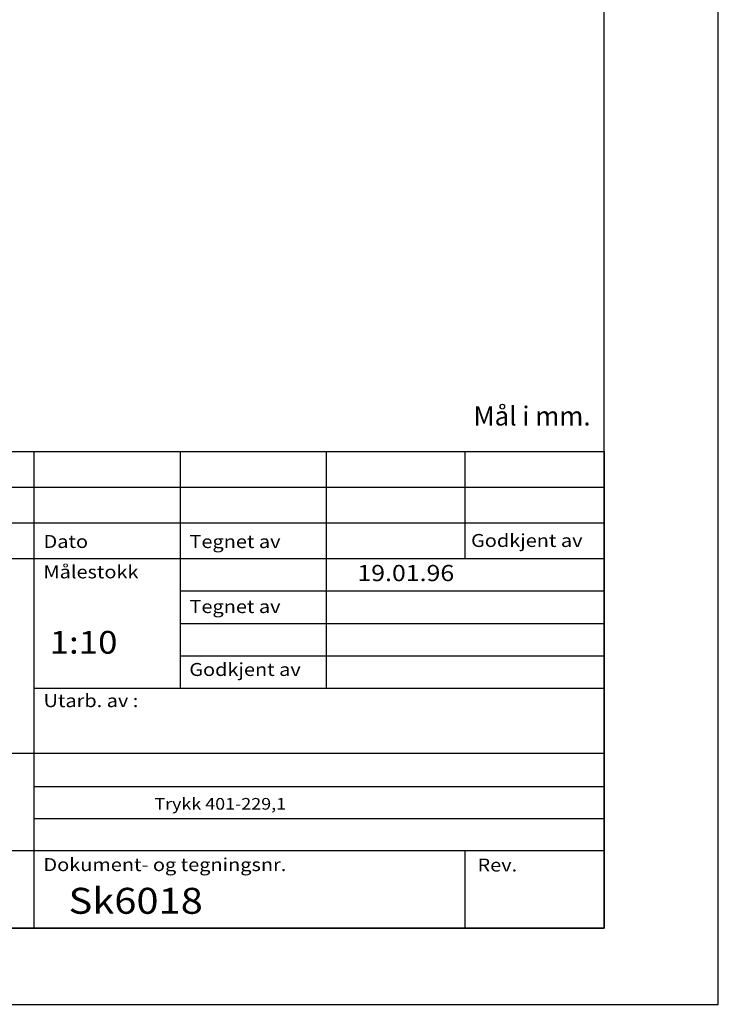
# Model space of a CAD drawing. Extents: x 7946 to 10046, y -18935 to -15965.
# Drawn here: x 9128 to 10046, y -18935 to -17641 of the extents above; entities that cross this region are included whole.
import ezdxf

# ---------------------------------------------------------------- set-up
doc = ezdxf.new("R2010")
doc.units = 0
doc.linetypes.add('DASHEDX2', pattern=[38.1, 25.4, -12.7])
doc.layers.get('0').update_dxf_attribs({"linetype": 'CONTINUOUS'})
for name, color, linetype in [('ATTRIB', 7, 'CONTINUOUS'), ('L25', 2, 'CONTINUOUS'), ('RAMME', 7, 'CONTINUOUS'), ('RAMME-TEKST', 7, 'CONTINUOUS'), ('SKILT', 7, 'CONTINUOUS'), ('STOLPE-1', 4, 'DASHEDX2')]:
    doc.layers.add(name, color=color, linetype=linetype)
doc.styles.add('ISO', font='iso.shx')
doc.styles.add('ISO18', font='ISO3098', dxfattribs={"oblique": 0.9})
doc.styles.add('ISO25', font='ISO3098', dxfattribs={"oblique": 0.9})
doc.styles.add('ISO35', font='ISO3098', dxfattribs={"oblique": 0.9})
doc.styles.add('ISO50', font='ISO3098', dxfattribs={"oblique": 0.9})

# ---------------------------------------------------------------- blocks, each defined once
blk = doc.blocks.new('A$C5A634891')
at = {"color": 2, "linetype": 'CONTINUOUS'}
for p, q in [((0, 62.43, 3000), (150.35, 62.43, 3000)), ((84.09, 48.42, 3000), (84.09, 62.43, 3000)), ((101.08, 31.43, 3000), (101.08, 62.43, 3000)), ((118.07, 31.43, 3000), (118.07, 62.43, 3000)), ((134.21, 48.42, 3000), (134.21, 62.43, 3000)), ((0, 57.76, 3000), (150.35, 57.76, 3000)), ((0, 53.09, 3000), (150.35, 53.09, 3000)), ((101.08, 44.17, 3000), (150.35, 44.17, 3000)), ((101.08, 39.92, 3000), (150.35, 39.92, 3000)), ((101.08, 35.68, 3000), (150.35, 35.68, 3000)), ((84.09, 31.43, 3000), (150.35, 31.43, 3000)), ((84.09, 22.93, 3000), (150.35, 22.93, 3000)), ((134.21, 0, 3000), (134.21, 10.19, 3000))]:
    blk.add_line(p, q, dxfattribs=at)
at = {"color": 5, "linetype": 'CONTINUOUS'}
for p, q in [((150.35, 62.43, 3000), (150.35, 0, 3000)), ((0, 48.42, 3000), (150.35, 48.42, 3000)), ((84.09, 0, 3000), (84.09, 48.42, 3000)), ((0, 0, 3000), (150.35, 0, 3000))]:
    blk.add_line(p, q, dxfattribs=at)
at = {"color": 7, "linetype": 'CONTINUOUS'}
for p, q in [((0, 22.93, 3000), (84.09, 22.93, 3000)), ((0, 10.19, 3000), (150.35, 10.19, 3000))]:
    blk.add_line(p, q, dxfattribs=at)
at = {"layer": 'L25', "extrusion": (-0.000292398, 8.29024e-16, 1)}
for p, q in [((84.09, 18.54, 3000), (150.35, 18.54, 3000.02)), ((84.09, 14.37, 3000), (150.35, 14.37, 3000.02))]:
    blk.add_line(p, q, dxfattribs=at)
at = {"color": 2, "style": 'ISO25'}
for s, height, p in [('Godkjent av', 1.6988, (134.88, 49.92, 3000)), ('Dato', 1.699, (85.17, 49.79, 3000)), ('Tegnet av', 1.699, (102.14, 49.78, 3000)), ('Målestokk', 1.699, (85.16, 45.81, 3000)), ('Tegnet av', 1.699, (102.14, 41.27, 3000)), ('Godkjent av', 1.6988, (102.12, 33.03, 3000)), ('Utarb. av :', 1.6988, (85.17, 28.95, 3000)), ('Dokument- og tegningsnr.', 1.6988, (85.16, 7.48, 3000)), ('Rev.', 1.699, (135.63, 7.43, 3000))]:
    blk.add_text(s, height=height, rotation=360, dxfattribs=at).set_placement(p)
at = {"color": 2, "linetype": 'CONTINUOUS'}
blk.add_attdef('TITTEL_5', (0.94, 21.1, 3000), '', height=1.02, rotation=360, dxfattribs=at)
at = {"layer": 'ATTRIB', "color": 4, "extrusion": (-0.000292398, 8.29024e-16, 1), "style": 'ISO18'}
for s, p in [('Arkiv bet. :', (85.84, 19.86, 2999.98)), ('Erstatn. for:', (85.84, 15.68, 2999.96))]:
    blk.add_text(s, height=1.5289, rotation=360, dxfattribs=at).set_placement(p)
at = {"layer": 'ATTRIB', "style": 'ISO25', "oblique": 0.9}
for tag, p in [('REV_2', (1.45, 58.52, 3000)), ('REV_2', (15.99, 58.52, 3000)), ('DATO_REV_2', (85.05, 58.52, 3000)), ('TEGN_REV_2', (101.47, 58.52, 3000)), ('KONT_REV_2', (118.72, 58.94, 3000)), ('GODK_REV_2', (134.92, 58.94, 3000)), ('REV_1', (1.45, 53.95, 3000)), ('REV_1', (15.99, 53.95, 3000)), ('DATO_REV_1', (85.05, 54.37, 3000)), ('TEGN_REV_1', (101.47, 54.37, 3000)), ('KONT_REV_1', (118.72, 54.37, 3000)), ('GODK_REV_1', (134.92, 54.37, 3000))]:
    blk.add_attdef(tag, p, '', height=2.12, rotation=360, dxfattribs=at)
at = {"layer": 'ATTRIB', "color": 2, "style": 'ISO25'}
blk.add_attdef('DATO', (121.66, 45.44, 3000), '', height=2.12, rotation=360, dxfattribs=at)
at = {"layer": 'ATTRIB', "style": 'ISO35'}
for tag, p, height in [('TITTEL_1', (2.9, 42.08, 3000), 3.4), ('TITTEL_2', (2.9, 36.93, 3000), 3.4), ('MÅLEST.', (85.89, 35.95, 3000), 2.97), ('TITTEL_3', (2.9, 30.44, 3000), 2.97), ('TITTEL_4', (2.9, 25.29, 3000), 2.97), ('TITTEL_6', (2.9, 15.45, 3000), 2.97), ('TITTEL_7', (2.9, 11.46, 3000), 2.38)]:
    blk.add_attdef(tag, p, '', height=height, rotation=360, dxfattribs=at)
at = {"layer": 'ATTRIB', "color": 4, "style": 'ISO50'}
blk.add_attdef('ERSTATNING_FOR', (98.06, 15.52, 3000), '', height=1.53, rotation=360, dxfattribs=at)
at = {"layer": 'ATTRIB', "color": 5, "style": 'ISO'}
for tag, p in [('DOK._OG_TEGN.NR.', (88.08, 1.9, 3000)), ('REV_NR.', (135.43, 1.9, 3000))]:
    blk.add_attdef(tag, p, '', height=3.4, rotation=360, dxfattribs=at)
blk = doc.blocks.new('A$C5C665FC8')
at = {"layer": 'SKILT'}
ref = blk.add_blockref('A$C5A634891', (0, 0), dxfattribs=dict(at, xscale=11.306, yscale=10.036, zscale=11.306))
ref.add_attrib('DATO', '19.01.96', (1375.5, 456.1, 33918), dxfattribs={"layer": 'ATTRIB', "color": 2, "height": 21.31, "rotation": 360, "style": 'ISO25', "width": 1.126544})
ref.add_attrib('DOK._OG_TEGN.NR.', 'Sk6018', (995.8, 19, 33918), dxfattribs={"layer": 'ATTRIB', "color": 5, "height": 34.1, "rotation": 360, "style": 'ISO', "width": 1.126544})
ref.add_attrib('ERSTATNING_FOR', 'Trykk 401-229,1', (1108.6, 155.8, 33918), dxfattribs={"layer": 'ATTRIB', "color": 4, "height": 15.344, "rotation": 360, "style": 'ISO50', "width": 1.126544})
ref.add_attrib('MÅLEST.', '1:10', (971, 360.8, 33918), dxfattribs={"layer": 'ATTRIB', "height": 29.84, "rotation": 360, "style": 'ISO35', "width": 1.126544})

msp = doc.modelspace()

# ---------------------------------------------------------------- linework, layer by layer
at = {"color": 5}
msp.add_line((9896.4, -18834.9), (8196.4, -18834.9), dxfattribs=at)
at = {"layer": 'RAMME', "color": 5}
msp.add_line((9896.4, -18834.9), (9896.4, -16064.9), dxfattribs=at)
at = {"layer": 'RAMME', "color": 4}
msp.add_lwpolyline([(7946.4, -18934.9), (10046.4, -18934.9), (10046.4, -15964.9), (7946.4, -15964.9)], close=True, dxfattribs=at)

# ---------------------------------------------------------------- block references
at = {"layer": 'STOLPE-1'}
msp.add_blockref('A$C5C665FC8', (8196.4, -18834.9), dxfattribs=at)

# ---------------------------------------------------------------- texts
at = {"layer": 'RAMME-TEKST', "color": 2, "style": 'ISO25'}
msp.add_text('Mål i mm.', height=25, dxfattribs=at).set_placement((9724.6, -18174.3))

doc.saveas('drawing.dxf')
